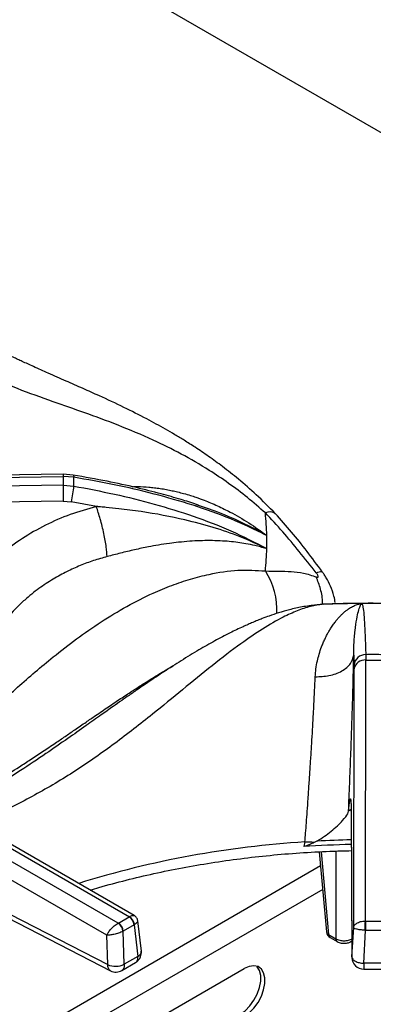
# Model space of a CAD drawing. Units: millimetres. Extents: x 5 to 415, y 5 to 292.
# Drawn here: x 374 to 380, y 234 to 252 of the extents above; entities that cross this region are included whole.
import ezdxf

# ---------------------------------------------------------------- set-up
doc = ezdxf.new("R2010")
doc.units = ezdxf.units.MM

msp = doc.modelspace()

# ---------------------------------------------------------------- linework, layer by layer
at = {"color": 7, "linetype": 'Continuous', "lineweight": 25}
for p, q in [((398.67, 239.408), (328.396, 279.976)), ((367.027, 243.722), (374.839, 243.829)), ((374.84, 243.868), (367.045, 243.761)), ((374.839, 243.829), (374.839, 243.676)), ((375.029, 243.815), (374.839, 243.829)), ((375.02, 243.854), (374.84, 243.868)), ((374.839, 243.676), (367.027, 243.561)), ((374.839, 243.676), (375.029, 243.66)), ((374.843, 243.395), (367.106, 243.28)), ((374.843, 243.395), (374.985, 243.383)), ((375.429, 243.298), (374.985, 243.383)), ((377.188, 243.335), (377.234, 243.32)), ((378.429, 242.561), (378.43, 242.553)), ((378.429, 242.561), (378.445, 242.554)), ((379.428, 241.562), (379.324, 241.554)), ((380.128, 241.58), (380.116, 241.58)), ((380.131, 241.581), (380.128, 241.58)), ((379.986, 240.667), (379.991, 240.493)), ((380.193, 235.96), (380.2, 240.581)), ((380.199, 240.676), (380.2, 240.581)), ((380.2, 240.581), (380.466, 240.581)), ((379.985, 235.845), (379.992, 240.422)), ((379.992, 240.422), (379.991, 240.493)), ((372.119, 238.286), (376.013, 236.038)), ((376.099, 236.059), (372.223, 238.296)), ((375.815, 235.923), (371.921, 238.171)), ((375.614, 235.708), (371.774, 237.925)), ((379.94, 237.918), (379.954, 235.327)), ((379.94, 237.908), (379.953, 235.317)), ((379.123, 237.36), (379.1, 237.278)), ((379.334, 237.375), (379.287, 237.351)), ((379.376, 237.187), (379.505, 235.767)), ((373.527, 236.269), (375.629, 235.189)), ((373.579, 236.159), (375.681, 235.079)), ((375.818, 235.925), (376.01, 236.036)), ((376.013, 236.038), (376.01, 236.036)), ((375.818, 235.925), (375.815, 235.923)), ((376.098, 235.892), (375.906, 235.781)), ((376.098, 235.892), (376.105, 235.897)), ((376.098, 235.892), (376.165, 235.335)), ((376.225, 235.429), (376.161, 235.965)), ((379.954, 235.327), (379.985, 235.845)), ((380.197, 235.96), (380.193, 235.96)), ((380.197, 235.96), (380.469, 235.96)), ((375.629, 235.189), (375.614, 235.708)), ((375.899, 235.777), (375.906, 235.781)), ((375.922, 235.195), (375.906, 235.781)), ((379.541, 235.722), (379.668, 235.648)), ((379.567, 235.67), (379.693, 235.596)), ((380.162, 235.213), (380.197, 235.796)), ((380.187, 235.797), (380.197, 235.796)), ((380.469, 235.796), (380.197, 235.796)), ((379.936, 235.596), (379.952, 235.605)), ((376.165, 235.335), (375.922, 235.195)), ((375.689, 233.759), (378.046, 235.12)), ((375.88, 235.084), (376.122, 235.224)), ((380.504, 235.213), (380.162, 235.213)), ((380.162, 235.109), (380.504, 235.109))]:
    msp.add_line(p, q, dxfattribs=at)
at = {"color": 8, "linetype": 'Continuous', "lineweight": 25}
for p, q in [((379.602, 241.574), (379.443, 241.567)), ((379.927, 237.93), (379.894, 237.903)), ((379.945, 237.881), (379.94, 237.918)), ((379.408, 237.188), (379.541, 235.722)), ((379.668, 237.2), (379.668, 235.648)), ((379.399, 236.935), (373.601, 233.588)), ((379.436, 236.521), (374.338, 233.578))]:
    msp.add_line(p, q, dxfattribs=at)
at = {"color": 8, "linetype": 'Continuous', "lineweight": 25, "flags": 128}
for points in [[(374.84, 243.867), (374.84, 243.867), (374.84, 243.862), (374.839, 243.849), (374.839, 243.829)], [(375.018, 243.854), (375.021, 243.854), (375.025, 243.848), (375.028, 243.835), (375.029, 243.815)], [(379.936, 235.596), (379.946, 235.604), (379.952, 235.612)]]:
    msp.add_lwpolyline(points, dxfattribs=at)
at = {"color": 7, "linetype": 'Continuous', "lineweight": 25, "flags": 128}
for points in [[(379.443, 241.567), (379.337, 241.557), (379.324, 241.554)], [(380.197, 235.96), (380.197, 235.945), (380.197, 235.927), (380.197, 235.907), (380.197, 235.885), (380.197, 235.862), (380.197, 235.839), (380.197, 235.817), (380.197, 235.796)], [(377.976, 234.31), (378.064, 234.373), (378.147, 234.458), (378.22, 234.558), (378.279, 234.669), (378.32, 234.783), (378.341, 234.895), (378.341, 234.998), (378.32, 235.085), (378.279, 235.152), (378.269, 235.162)], [(378.046, 234.269), (378.135, 234.333), (378.218, 234.417), (378.291, 234.517), (378.35, 234.628), (378.391, 234.743), (378.412, 234.854), (378.412, 234.957), (378.391, 235.044), (378.35, 235.111), (378.291, 235.154), (378.218, 235.17), (378.135, 235.158), (378.046, 235.12)]]:
    msp.add_lwpolyline(points, dxfattribs=at)
at = {"color": 7, "linetype": 'Continuous', "lineweight": 25}
for centre, radius, start, end in [((392.395, 243.762), 17.556, 180.2814, 181.1995), ((373.576, 243.748), 1.456, 345.491, 356.5543), ((370.902, 243.738), 4.127, 358.9257, 1.073), ((373.162, 242.669), 5.285, 1.2724, 5.5846), ((373.181, 242.67), 5.265, 358.7315, 1.2685), ((373.164, 242.671), 5.283, 354.4145, 358.7284), ((380.332, 214.279), 27.302, 90.4221, 91.8655), ((380.333, 214.246), 27.336, 89.5768, 90.4232), ((380.193, 240.473), 0.203, 88.2971, 174.4069), ((380.183, 240.388), 0.194, 84.9535, 169.8538), ((380.333, 219.225), 21.451, 89.6424, 90.358), ((380.33, 218.685), 18.634, 91.1918, 93.7852), ((379.066, 234.684), 2.676, 85.254, 88.7791), ((375.905, 235.873), 0.194, 5.6887, 57.1994), ((375.919, 235.876), 0.187, 6.2986, 59.9389), ((375.697, 235.759), 0.203, 5.2491, 54.3675), ((375.712, 235.762), 0.194, 5.6887, 57.1994), ((379.629, 235.778), 0.125, 185.1864, 240.0027), ((376.018, 235.404), 0.208, 299.9573, 0), ((376.018, 235.404), 0.208, 0, 6.7896), ((380.162, 235.318), 0.208, 180.4355, 270.1106), ((375.768, 235.529), 0.368, 247.6455, 294.7446), ((375.776, 235.265), 0.208, 242.8661, 300.1008)]:
    msp.add_arc(centre, radius, start, end, dxfattribs=at)
at = {"color": 8, "linetype": 'Continuous', "lineweight": 25}
for centre, radius, start, end in [((378.5, 243.03), 0.173, 54.745, 116.8648), ((377.388, 241.478), 1.237, 356.4563, 33.2962), ((380.331, 218.751), 18.651, 91.1928, 93.0645), ((380.131, 220.542), 16.848, 93.4314, 107.3185), ((379.563, 235.777), 0.0594, 189.7604, 247.9017), ((379.601, 235.719), 0.06, 177.4831, 235.2824), ((379.728, 235.646), 0.06, 177.4801, 235.3209), ((376.122, 235.428), 0.102, 294.3852, 0.7003)]:
    msp.add_arc(centre, radius, start, end, dxfattribs=at)
at = {"color": 7, "linetype": 'Continuous', "lineweight": 25}
for points, knots in [([(378.599, 243.171), (378.487, 243.285), (378.274, 243.502), (377.958, 243.775), (377.676, 243.998), (377.418, 244.185), (377.191, 244.339), (376.993, 244.465), (376.819, 244.57), (376.654, 244.666), (376.487, 244.759), (376.241, 244.891), (375.903, 245.062), (375.528, 245.237), (375.187, 245.389), (374.886, 245.522), (374.594, 245.65), (374.335, 245.766), (374.155, 245.848), (374.036, 245.903), (373.946, 245.946), (373.83, 246.001), (373.679, 246.076), (373.47, 246.181), (373.197, 246.325), (372.851, 246.522), (372.46, 246.761), (372.183, 246.948), (372.042, 247.043)], [0, 0, 0, 0, 0.05241, 0.09923, 0.140918, 0.177577, 0.21248, 0.240884, 0.265081, 0.289385, 0.313938, 0.338758, 0.398436, 0.463867, 0.507807, 0.554944, 0.604125, 0.64568, 0.677338, 0.689446, 0.702062, 0.720183, 0.743911, 0.773285, 0.818026, 0.871817, 0.934863, 1, 1, 1, 1]), ([(378.422, 243.184), (378.316, 243.276), (378.104, 243.463), (377.77, 243.713), (377.379, 243.975), (376.931, 244.234), (376.388, 244.501), (375.813, 244.742), (375.221, 244.959), (374.625, 245.164), (374.03, 245.379), (373.435, 245.636), (372.863, 245.952), (372.3, 246.343), (371.929, 246.665), (371.741, 246.829)], [0, 0, 0, 0, 0.044256, 0.088968, 0.134168, 0.199041, 0.263945, 0.347359, 0.430042, 0.511224, 0.608555, 0.705205, 0.801474, 0.899086, 1, 1, 1, 1]), ([(377.236, 243.324), (377.225, 243.327), (377.124, 243.362), (376.904, 243.43), (376.55, 243.531), (376.114, 243.64), (375.596, 243.753), (375.221, 243.819), (375.02, 243.854)], [0, 0, 0, 0, 0.015262, 0.14259, 0.304909, 0.502422, 0.734221, 1, 1, 1, 1]), ([(378.445, 242.787), (378.235, 242.888), (377.816, 243.089), (377.143, 243.326), (376.452, 243.525), (375.746, 243.689), (375.268, 243.773), (375.029, 243.815)], [0, 0, 0, 0, 0.2006806, 0.4002102, 0.6002509, 0.8005439, 1, 1, 1, 1]), ([(375.029, 243.66), (375.269, 243.615), (375.749, 243.523), (376.456, 243.347), (377.146, 243.133), (377.818, 242.879), (378.236, 242.662), (378.445, 242.554)], [0, 0, 0, 0, 0.200494, 0.400954, 0.600498, 0.799741, 1, 1, 1, 1]), ([(375.428, 243.298), (375.272, 243.253), (374.961, 243.165), (374.522, 242.972), (374.112, 242.738), (373.74, 242.463), (373.406, 242.154), (373.224, 241.922), (373.133, 241.806)], [0, 0, 0, 0, 0.166456, 0.333225, 0.500016, 0.666457, 0.832981, 1, 1, 1, 1]), ([(375.619, 242.412), (375.616, 242.464), (375.611, 242.545), (375.587, 242.694), (375.562, 242.819), (375.532, 242.949), (375.488, 243.116), (375.452, 243.226), (375.428, 243.298)], [0, 0, 0, 0, 0.239834, 0.368603, 0.5, 0.631397, 0.760166, 1, 1, 1, 1]), ([(378.429, 242.561), (378.279, 242.63), (377.98, 242.77), (377.498, 242.932), (376.915, 243.088), (376.353, 243.193), (375.883, 243.254), (375.644, 243.278), (375.523, 243.29), (375.47, 243.294), (375.447, 243.296), (375.437, 243.297), (375.432, 243.298), (375.429, 243.298), (375.429, 243.298)], [0, 0, 0, 0, 0.164529, 0.330374, 0.497087, 0.749576, 0.875306, 0.945204, 0.9759, 0.989396, 0.995333, 0.997944, 0.999093, 1, 1, 1, 1]), ([(379.323, 242.123), (379.222, 242.249), (379.022, 242.497), (378.734, 242.855), (378.525, 243.074), (378.422, 243.184)], [0, 0, 0, 0, 0.341192, 0.671898, 1, 1, 1, 1]), ([(379.429, 242.144), (379.339, 242.265), (379.161, 242.505), (378.889, 242.85), (378.696, 243.064), (378.599, 243.171)], [0, 0, 0, 0, 0.336913, 0.668398, 1, 1, 1, 1]), ([(378.43, 242.553), (378.399, 242.563), (378.334, 242.584), (378.218, 242.612), (378.085, 242.639), (377.934, 242.663), (377.781, 242.68), (377.615, 242.691), (377.441, 242.696), (377.262, 242.693), (377.077, 242.683), (376.897, 242.667), (376.711, 242.644), (376.534, 242.617), (376.328, 242.58), (376.104, 242.533), (375.858, 242.474), (375.697, 242.432), (375.619, 242.412)], [0, 0, 0, 0, 0.038295, 0.077773, 0.139803, 0.194038, 0.250935, 0.31066, 0.376799, 0.439325, 0.501678, 0.57093, 0.62645, 0.693128, 0.751949, 0.835466, 0.920038, 1, 1, 1, 1]), ([(375.619, 242.412), (375.539, 242.389), (375.377, 242.343), (375.14, 242.254), (374.944, 242.165), (374.785, 242.082), (374.661, 242.012), (374.536, 241.932), (374.409, 241.845), (374.283, 241.748), (374.15, 241.636), (374.02, 241.513), (373.894, 241.379), (373.737, 241.191), (373.569, 240.95), (373.469, 240.745), (373.423, 240.65)], [0, 0, 0, 0, 0.0810597, 0.1641639, 0.2493122, 0.2950287, 0.3429144, 0.3929694, 0.4451908, 0.4995787, 0.556304, 0.6239672, 0.6866274, 0.7492778, 0.8847522, 1, 1, 1, 1]), ([(378.422, 242.157), (378.501, 242.156), (378.659, 242.153), (378.877, 242.15), (379.098, 242.129), (379.247, 242.077), (379.323, 242.051)], [0, 0, 0, 0, 0.248034, 0.494855, 0.743755, 1, 1, 1, 1]), ([(379.323, 242.051), (379.328, 242.049), (379.338, 242.045), (379.349, 242.044), (379.357, 242.048), (379.359, 242.056), (379.357, 242.068), (379.349, 242.084), (379.338, 242.103), (379.328, 242.116), (379.323, 242.123)], [0, 0, 0, 0, 0.152789, 0.283672, 0.396565, 0.498905, 0.601751, 0.715483, 0.846922, 1, 1, 1, 1]), ([(379.658, 241.598), (379.652, 241.636), (379.637, 241.731), (379.578, 241.88), (379.514, 242.011), (379.464, 242.095), (379.441, 242.128), (379.429, 242.144)], [0, 0, 0, 0, 0.199923, 0.499942, 0.757018, 0.87844, 1, 1, 1, 1]), ([(379.305, 240.284), (379.308, 240.33), (379.315, 240.428), (379.34, 240.562), (379.374, 240.693), (379.41, 240.799), (379.445, 240.887), (379.478, 240.96), (379.512, 241.027), (379.547, 241.09), (379.584, 241.151), (379.627, 241.214), (379.668, 241.269), (379.707, 241.315), (379.743, 241.356), (379.784, 241.397), (379.828, 241.437), (379.883, 241.48), (379.944, 241.52), (380.012, 241.553), (380.062, 241.569), (380.097, 241.577), (380.11, 241.579), (380.116, 241.58)], [0, 0, 0, 0, 0.059012, 0.123902, 0.182764, 0.248075, 0.286418, 0.328245, 0.373575, 0.407781, 0.449363, 0.498344, 0.544848, 0.581179, 0.616544, 0.65709, 0.704893, 0.749083, 0.821025, 0.890467, 0.952365, 0.976044, 1, 1, 1, 1]), ([(380.333, 241.585), (380.097, 241.584), (379.853, 241.583), (379.609, 241.575), (379.602, 241.575)], [0, 0, 0, 0, 0.969205, 1, 1, 1, 1]), ([(379.986, 240.667), (379.986, 240.667), (379.986, 240.668), (379.986, 240.669), (379.986, 240.671), (379.986, 240.674), (379.986, 240.679), (379.986, 240.688), (379.986, 240.705), (379.986, 240.735), (379.987, 240.786), (379.992, 240.92), (380.008, 241.11), (380.037, 241.305), (380.069, 241.449), (380.1, 241.546), (380.119, 241.569), (380.128, 241.58)], [0, 0, 0, 0, 0.000678, 0.001207, 0.002152, 0.003841, 0.006856, 0.012241, 0.02186, 0.039043, 0.069755, 0.12469, 0.313926, 0.502931, 0.669638, 0.835478, 1, 1, 1, 1]), ([(380.131, 241.581), (380.137, 241.565), (380.151, 241.532), (380.166, 241.389), (380.179, 241.198), (380.19, 240.959), (380.196, 240.77), (380.199, 240.676)], [0, 0, 0, 0, 0.200259, 0.399502, 0.599046, 0.799506, 1, 1, 1, 1]), ([(379.324, 241.554), (379.24, 241.545), (379.086, 241.528), (378.861, 241.476), (378.665, 241.42), (378.504, 241.366), (378.379, 241.32), (378.282, 241.282), (378.198, 241.247), (378.113, 241.21), (377.978, 241.15), (377.781, 241.055), (377.521, 240.918), (377.233, 240.754), (376.934, 240.572), (376.639, 240.383), (376.385, 240.214), (376.179, 240.074), (376.018, 239.962), (375.87, 239.859), (375.706, 239.744), (375.497, 239.596), (375.229, 239.407), (374.903, 239.177), (374.516, 238.909), (374.067, 238.608), (373.553, 238.289), (373.149, 238.052), (372.917, 237.937), (372.878, 237.918)], [0, 0, 0, 0, 0.042033, 0.077539, 0.106799, 0.131911, 0.14983, 0.161997, 0.174111, 0.186808, 0.200091, 0.234935, 0.276532, 0.319426, 0.36776, 0.414563, 0.454945, 0.484704, 0.509655, 0.529929, 0.553928, 0.58709, 0.62943, 0.681, 0.741891, 0.812192, 0.892169, 0.982113, 1, 1, 1, 1]), ([(379.305, 240.284), (379.388, 240.287), (379.515, 240.292), (379.67, 240.337), (379.777, 240.386), (379.866, 240.448), (379.954, 240.539), (379.973, 240.616), (379.986, 240.667)], [0, 0, 0, 0, 0.239835, 0.368604, 0.500001, 0.631398, 0.760166, 1, 1, 1, 1]), ([(379.894, 237.903), (379.901, 238.068), (379.915, 238.397), (379.934, 238.887), (379.951, 239.367), (379.966, 239.829), (379.978, 240.268), (379.983, 240.534), (379.986, 240.667)], [0, 0, 0, 0, 0.167026, 0.333557, 0.499984, 0.666789, 0.833551, 1, 1, 1, 1]), ([(379.123, 237.36), (379.127, 237.412), (379.135, 237.524), (379.149, 237.705), (379.163, 237.909), (379.179, 238.138), (379.196, 238.384), (379.213, 238.641), (379.23, 238.901), (379.246, 239.158), (379.26, 239.402), (379.275, 239.675), (379.291, 239.974), (379.3, 240.182), (379.305, 240.284)], [0, 0, 0, 0, 0.052518, 0.111827, 0.177932, 0.250836, 0.334364, 0.416851, 0.500518, 0.589947, 0.673361, 0.750755, 0.877674, 1, 1, 1, 1]), ([(379.894, 237.903), (379.897, 237.934), (379.903, 237.996), (379.911, 238.064), (379.919, 238.11), (379.926, 238.13), (379.931, 238.122), (379.936, 238.085), (379.939, 238.02), (379.94, 237.952), (379.94, 237.918)], [0, 0, 0, 0, 0.120441, 0.238759, 0.363113, 0.487326, 0.614413, 0.741333, 0.871648, 1, 1, 1, 1]), ([(379.334, 237.375), (379.38, 237.403), (379.47, 237.459), (379.589, 237.554), (379.699, 237.649), (379.808, 237.757), (379.878, 237.845), (379.89, 237.89), (379.894, 237.903)], [0, 0, 0, 0, 0.153675, 0.307718, 0.473442, 0.638996, 0.889904, 1, 1, 1, 1]), ([(375.321, 236.508), (375.372, 236.523), (375.579, 236.587), (375.955, 236.686), (376.447, 236.803), (376.95, 236.905), (377.461, 236.993), (377.979, 237.067), (378.503, 237.126), (379.032, 237.17), (379.512, 237.198), (379.817, 237.204), (379.944, 237.207)], [0, 0, 0, 0, 0.035908, 0.146478, 0.257076, 0.367701, 0.478348, 0.589016, 0.699701, 0.810399, 0.921108, 1, 1, 1, 1]), ([(379.287, 237.351), (379.273, 237.344), (379.244, 237.331), (379.199, 237.311), (379.155, 237.293), (379.121, 237.28), (379.103, 237.278), (379.1, 237.278)], [0, 0, 0, 0, 0.236962, 0.473927, 0.73422, 0.955758, 1, 1, 1, 1]), ([(376.161, 235.965), (376.159, 235.974), (376.156, 235.993), (376.142, 236.019), (376.124, 236.042), (376.107, 236.053), (376.099, 236.058)], [0, 0, 0, 0, 0.24281, 0.494884, 0.749601, 1, 1, 1, 1]), ([(375.614, 235.708), (375.622, 235.725), (375.64, 235.76), (375.686, 235.819), (375.736, 235.868), (375.781, 235.903), (375.804, 235.917), (375.815, 235.923)], [0, 0, 0, 0, 0.228032, 0.463804, 0.719002, 0.86143, 1, 1, 1, 1]), ([(379.985, 235.845), (379.988, 235.859), (379.996, 235.887), (380.037, 235.925), (380.092, 235.948), (380.147, 235.959), (380.178, 235.96), (380.193, 235.96)], [0, 0, 0, 0, 0.228473, 0.46461, 0.719787, 0.861784, 1, 1, 1, 1]), ([(380.187, 235.797), (380.172, 235.798), (380.142, 235.8), (380.087, 235.806), (380.033, 235.817), (379.994, 235.831), (379.988, 235.841), (379.985, 235.845)], [0, 0, 0, 0, 0.1382035, 0.2802102, 0.535395, 0.7715264, 1, 1, 1, 1]), ([(380.187, 235.797), (380.187, 235.812), (380.187, 235.844), (380.189, 235.893), (380.191, 235.934), (380.192, 235.952), (380.193, 235.96)], [0, 0, 0, 0, 0.27158, 0.562097, 0.788435, 1, 1, 1, 1]), ([(375.899, 235.777), (375.887, 235.772), (375.863, 235.761), (375.809, 235.741), (375.741, 235.723), (375.668, 235.71), (375.632, 235.709), (375.614, 235.708)], [0, 0, 0, 0, 0.138561, 0.280999, 0.536196, 0.771968, 1, 1, 1, 1]), ([(379.668, 235.648), (379.678, 235.643), (379.699, 235.631), (379.748, 235.616), (379.815, 235.608), (379.882, 235.616), (379.93, 235.631), (379.951, 235.643), (379.962, 235.648)], [0, 0, 0, 0, 0.130407, 0.257385, 0.499999, 0.742614, 0.869601, 1, 1, 1, 1]), ([(379.693, 235.596), (379.705, 235.59), (379.738, 235.574), (379.796, 235.564), (379.851, 235.567), (379.898, 235.577), (379.922, 235.59), (379.936, 235.596)], [0, 0, 0, 0, 0.164793, 0.452741, 0.65678, 0.809416, 1, 1, 1, 1]), ([(379.954, 235.327), (379.957, 235.313), (379.963, 235.285), (380.011, 235.248), (380.08, 235.221), (380.134, 235.215), (380.162, 235.213)], [0, 0, 0, 0, 0.250005, 0.499997, 0.750002, 1, 1, 1, 1])]:
    msp.add_open_spline(points, degree=3, knots=knots, dxfattribs=at)
at = {"color": 8, "linetype": 'Continuous', "lineweight": 25}
for points, knots in [([(376.063, 243.649), (376.096, 243.65), (376.195, 243.652), (376.326, 243.644), (376.458, 243.631), (376.562, 243.617), (376.668, 243.6), (376.77, 243.579), (376.871, 243.556), (376.979, 243.528), (377.085, 243.497), (377.208, 243.457), (377.326, 243.414), (377.456, 243.362), (377.573, 243.311), (377.689, 243.256), (377.876, 243.161), (378.133, 243.013), (378.341, 242.862), (378.445, 242.787)], [0, 0, 0, 0, 0.039481, 0.116203, 0.154511, 0.195872, 0.2403, 0.280654, 0.318574, 0.361773, 0.410268, 0.448439, 0.511633, 0.557055, 0.610481, 0.659803, 0.705009, 0.852394, 1, 1, 1, 1]), ([(377.234, 243.32), (377.327, 243.289), (377.586, 243.204), (377.994, 243.03), (378.296, 242.867), (378.445, 242.787)], [0, 0, 0, 0, 0.217093, 0.610626, 1, 1, 1, 1]), ([(371.816, 238.181), (371.979, 238.303), (372.322, 238.561), (372.861, 239.028), (373.434, 239.553), (374.03, 240.102), (374.58, 240.574), (375.077, 240.959), (375.512, 241.261), (375.967, 241.536), (376.387, 241.749), (376.764, 241.906), (377.095, 242.018), (377.487, 242.118), (377.938, 242.187), (378.261, 242.167), (378.422, 242.157)], [0, 0, 0, 0, 0.088128, 0.186795, 0.285421, 0.383309, 0.481425, 0.543065, 0.605714, 0.668928, 0.732511, 0.776262, 0.81993, 0.863538, 0.932342, 1, 1, 1, 1]), ([(379.323, 242.123), (379.36, 242.138), (379.416, 242.16), (379.419, 242.143), (379.42, 242.137)], [0, 0, 0, 0, 0.663807, 1, 1, 1, 1]), ([(379.429, 241.572), (379.43, 241.579), (379.437, 241.67), (379.404, 241.838), (379.349, 241.981), (379.323, 242.051)], [0, 0, 0, 0, 0.038701, 0.526764, 1, 1, 1, 1]), ([(379.443, 241.567), (379.37, 241.557), (379.223, 241.536), (378.986, 241.456), (378.703, 241.329), (378.372, 241.137), (377.954, 240.851), (377.483, 240.488), (376.961, 240.061), (376.389, 239.592), (375.76, 239.1), (375.064, 238.611), (374.336, 238.179), (373.73, 237.875), (373.368, 237.738), (373.26, 237.697)], [0, 0, 0, 0, 0.0472157, 0.0949447, 0.1432229, 0.2118468, 0.2806482, 0.3694738, 0.4575875, 0.5440258, 0.6474293, 0.7501395, 0.8524748, 0.9562514, 1, 1, 1, 1]), ([(372.795, 237.966), (372.844, 237.989), (373.018, 238.074), (373.321, 238.241), (373.696, 238.459), (374.012, 238.656), (374.269, 238.823), (374.48, 238.962), (374.685, 239.099), (374.875, 239.229), (375.057, 239.353), (375.235, 239.475), (375.396, 239.585), (375.565, 239.701), (375.748, 239.824), (375.955, 239.962), (376.144, 240.085), (376.333, 240.205), (376.525, 240.324), (376.681, 240.417), (376.768, 240.466), (376.789, 240.478)], [0, 0, 0, 0, 0.036514, 0.129873, 0.226372, 0.317269, 0.36657, 0.419612, 0.476402, 0.520382, 0.56319, 0.613562, 0.655222, 0.684553, 0.741067, 0.792985, 0.840313, 0.883056, 0.934845, 0.984321, 1, 1, 1, 1]), ([(376.013, 236.038), (376.023, 236.043), (376.044, 236.055), (376.076, 236.065), (376.091, 236.06), (376.099, 236.057)], [0, 0, 0, 0, 0.267627, 0.54274, 1, 1, 1, 1]), ([(376.16, 235.966), (376.159, 235.956), (376.157, 235.942), (376.133, 235.917), (376.114, 235.903), (376.105, 235.897)], [0, 0, 0, 0, 0.467015, 0.737167, 1, 1, 1, 1]), ([(376.121, 235.225), (376.124, 235.226), (376.134, 235.23), (376.147, 235.246), (376.158, 235.269), (376.165, 235.298), (376.165, 235.32), (376.165, 235.335)], [0, 0, 0, 0, 0.082387, 0.306493, 0.56047, 0.714719, 1, 1, 1, 1]), ([(375.681, 235.08), (375.679, 235.081), (375.669, 235.085), (375.654, 235.099), (375.64, 235.123), (375.63, 235.153), (375.629, 235.177), (375.629, 235.189)], [0, 0, 0, 0, 0.064769, 0.298575, 0.532382, 0.766189, 1, 1, 1, 1]), ([(375.922, 235.195), (375.923, 235.18), (375.923, 235.158), (375.916, 235.129), (375.905, 235.107), (375.892, 235.091), (375.882, 235.086), (375.88, 235.085)], [0, 0, 0, 0, 0.286008, 0.440916, 0.695706, 0.920507, 1, 1, 1, 1]), ([(380.162, 235.213), (380.162, 235.201), (380.162, 235.178), (380.162, 235.15), (380.162, 235.128), (380.162, 235.114), (380.162, 235.108), (380.162, 235.11), (380.162, 235.11)], [0, 0, 0, 0, 0.188227, 0.376458, 0.564687, 0.752915, 0.941147, 1, 1, 1, 1])]:
    msp.add_open_spline(points, degree=3, knots=knots, dxfattribs=at)

doc.saveas('drawing.dxf')
